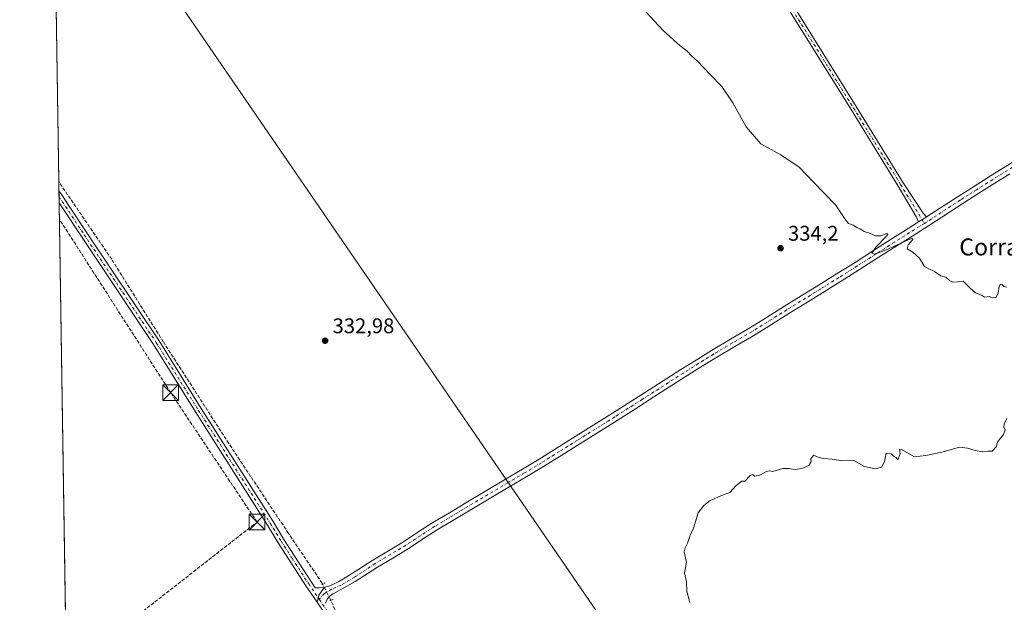
# Model space of a CAD drawing. Units: metres. Extents: x 608485 to 611967, y 4662184 to 4664551.
# Drawn here: x 608485 to 608950, y 4663096 to 4663371 of the extents above; entities that cross this region are included whole.
import ezdxf
from ezdxf.enums import TextEntityAlignment as Align

# ---------------------------------------------------------------- set-up
doc = ezdxf.new("R2010")
doc.units = ezdxf.units.M
doc.header["$MEASUREMENT"] = 0
for name, pattern in [('DGN Style 3', [2.307223458686699, 1.648016756204785, -0.6592067024819142]), ('DGN Style 4', [2.6384748266838614, 1.318413404963828, -0.6592067024819142, 0.001648016756204785, -0.6592067024819142]), ('DGN Style 5', [1.1536117293433497, 0.4944050268614355, -0.6592067024819142])]:
    doc.linetypes.add(name, pattern=pattern)
for name, color, linetype, lineweight in [('Camino Cxs', 7, 'Continuous', 0), ('Camino eje', 30, 'DGN Style 4', 13), ('Comarca CxS', 21, 'Continuous', 0), ('Comunidad Autónoma CxS', 142, 'Continuous', 0), ('Conducción de hidrocarburos lineal', 6, 'DGN Style 3', 0), ('Corriente artificial lineal', 4, 'DGN Style 3', 13), ('Corriente artificial lineal oculto', 135, 'DGN Style 4', 13), ('Cultivos herbáceos CxS', 92, 'Continuous', 0), ('Curva de nivel normal', 30, 'Continuous', 0), ('Matorral CxS', 135, 'Continuous', 0), ('Municipio CxS', 4, 'Continuous', 0), ('Pista no pavimentada Cxs', 111, 'Continuous', 0), ('Pista no pavimentada eje', 91, 'DGN Style 4', 0), ('Provincia CxS', 1, 'Continuous', 0), ('Puente lineal', 2, 'DGN Style 5', 0), ('Punto de cota en terreno', 7, 'Continuous', 0), ('Rótulo de punto de cota en terreno', 7, 'Continuous', 0), ('Texto cartográfico', 7, 'Continuous', 0), ('Torre de tendido puntual', 7, 'Continuous', 0)]:
    doc.layers.add(name, color=color, linetype=linetype, lineweight=lineweight)
doc.styles.add('Style-Arial', font='txt')

# ---------------------------------------------------------------- blocks, each defined once
blk = doc.blocks.new('*U8')
at = {"layer": 'Cultivos herbáceos CxS', "color": 92, "linetype": 'Continuous', "lineweight": 0}
for points in [[(608508.3317999998, 4663454.794299999, 333.7363000000041), (608871.4944000002, 4662925.510500001, 335.6328999999969), (609139.9490999999, 4663113.007300001, 341.1716000000015), (609372.4751000004, 4663290.3915, 347.7801999999938)], [(608508.0914000003, 4662986.932200001, 333.4704000000056), (608484.8799999999, 4664497.230000001, 326.8166000000056)]]:
    blk.add_polyline3d(points, dxfattribs=at)
blk = doc.blocks.new('5PATER')
at = {"layer": 'Matorral CxS', "linetype": 'Continuous', "lineweight": 0}
h = blk.add_hatch(color=51, dxfattribs=at)
edge = h.paths.add_edge_path()
edge.add_ellipse((0, 0), major_axis=(-0.1095731443231308, -0.1110710700762829), ratio=0.9994222409660322, start_angle=0, end_angle=360)
blk = doc.blocks.new('5TTEND')
at = {"layer": 'Corriente artificial lineal', "color": 7, "linetype": 'Continuous', "lineweight": 0}
for p, q in [((-0.375, 0.3754), (0.375, -0.3746)), ((0.3720000000000001, 0.3784000000000001), (-0.3720000000000001, -0.3776))]:
    blk.add_line(p, q, dxfattribs=at)
at = {"layer": 'Corriente artificial lineal', "color": 7, "linetype": 'Continuous', "lineweight": 0, "flags": 128}
blk.add_lwpolyline([(-0.375, -0.3746), (0.375, -0.3746), (0.375, 0.3754), (-0.375, 0.3754), (-0.3720000000000001, -0.3776)], dxfattribs=at)

msp = doc.modelspace()

# ---------------------------------------------------------------- linework, layer by layer
at = {"layer": 'Camino Cxs', "color": 7, "linetype": 'Continuous', "lineweight": 0, "extrusion": (-0.0001382913133032853, 0.008993482347087538, 0.9999595482572209), "elevation": 42187.8636140743, "flags": 128}
msp.add_lwpolyline([(608503.5545141988, 4663093.925477911), (608503.4663070635, 4663099.661609891)], dxfattribs=at)
at = {"layer": 'Camino Cxs', "color": 7, "linetype": 'Continuous', "lineweight": 0, "extrusion": (0.09698489516132884, -0.1995615523593907, 0.9750739033173108), "elevation": -871228.529083419, "flags": 128}
msp.add_lwpolyline([(2586002.890927694, 3830207.291015266), (2586001.516780321, 3830207.115695538), (2585998.516937295, 3830206.779027577)], dxfattribs=at)
at = {"layer": 'Camino Cxs', "color": 7, "linetype": 'Continuous', "lineweight": 0, "extrusion": (0.01210381366977605, -0.008262630440395633, 0.9998926075498572), "elevation": -30829.55992951862, "flags": 128}
msp.add_lwpolyline([(608580.2665931046, 4663007.69759984), (608577.5847677971, 4663003.986473156), (608576.6756377695, 4663000.621158277)], dxfattribs=at)
at = {"layer": 'Camino Cxs', "color": 7, "linetype": 'Continuous', "lineweight": 0}
for points in [[(608909.4155000001, 4663275.743600001, 335.3607999999949), (608908.4051000001, 4663277.942700001, 335.3782000000065), (608899.6974999999, 4663292.6975, 335.7409000000043), (608877.4754999997, 4663328.808499999, 336.9738999999972), (608847.1821, 4663377.489700001, 337.3417999999947), (608820.3267000001, 4663420.749299999, 337.1103000000003), (608799.4259000003, 4663454.349500001, 335.9820999999938), (608774.6816999996, 4663493.9135, 335.6340999999957), (608755.5018999996, 4663525.7917, 336.0763000000007), (608736.1226000005, 4663556.3036, 336.7690000000002)], [(608740.4775, 4663554.669600001, 336.7792000000045), (608757.8837000001, 4663527.2643, 336.1545999999944), (608777.0685000002, 4663495.377699999, 335.715200000006), (608801.8016999997, 4663455.831300001, 336.0360999999975), (608822.7049000004, 4663422.2271, 337.2505999999994), (608849.5601000005, 4663378.967700001, 337.4557000000059), (608879.8564999999, 4663330.2819, 336.9756999999955), (608902.0843000002, 4663294.161499999, 335.7811999999976), (608911.5800999999, 4663279.953500001, 335.4936000000016), (608913.1312999995, 4663278.104499999, 335.4744000000064)], [(608849.5601000005, 4663378.967700001, 337.4557000000059), (608879.8564999999, 4663330.2819, 336.9756999999955), (608902.0843000002, 4663294.161499999, 335.7811999999976), (608911.5800999999, 4663279.953500001, 335.4936000000016), (608913.1312999995, 4663278.104499999, 335.4744000000064), (608911.9700999996, 4663277.350099999, 335.4355000000069), (608909.4155000001, 4663275.7437, 335.3607999999949), (608908.4051000001, 4663277.942700001, 335.3782000000065), (608899.6974999999, 4663292.6975, 335.7409000000043), (608877.4754999997, 4663328.808499999, 336.9738999999972), (608847.1821, 4663377.489700001, 337.3417999999947)], [(608503.4260999998, 4663290.4915, 332.8071000000054), (608504.7613000004, 4663288.4825, 332.8065000000061), (608507.9943000004, 4663283.6117, 332.8173999999999), (608516.6404999997, 4663270.5635, 332.8197999999975), (608550.6810999997, 4663219.5789, 332.9340999999986), (608570.5515000002, 4663187.751300001, 333.0534000000043), (608604.5311000004, 4663134.299100001, 333.0491000000038), (608609.6505000005, 4663125.894900001, 333.1141000000061), (608614.7934999998, 4663117.828700001, 333.1429000000062), (608622.6513, 4663105.725500001, 333.1880999999994), (608624.4546999997, 4663103.032299999, 333.2341000000015), (608626.4402999999, 4663103.055500001, 333.2363999999943), (608628.8876999998, 4663103.253900001, 333.2440999999963)], [(608625.2962999997, 4663096.1777, 333.2290999999968), (608620.0784999998, 4663103.995300001, 333.1879000000045), (608612.1864999998, 4663116.1513, 333.1677999999956), (608607.0195000004, 4663124.255100001, 333.1230000000069), (608601.8991, 4663132.6611, 333.075800000006), (608567.9285000004, 4663186.098900001, 333.0338999999949), (608548.0767000001, 4663217.8969, 333.0022000000026), (608514.0595000006, 4663268.8465, 332.8564000000042), (608505.4106999999, 4663281.898499999, 332.8668000000035), (608503.5142999999, 4663284.7556, 332.858699999997)]]:
    msp.add_polyline3d(points, dxfattribs=at)
msp.add_polyline3d([(608628.8876999998, 4663103.253900001, 333.2440999999963), (608626.2056999998, 4663099.5429, 333.2458999999944), (608625.2962999997, 4663096.1777, 333.2290999999968), (608620.0784999998, 4663103.995300001, 333.1879000000045), (608612.1864999998, 4663116.1513, 333.1677999999956), (608607.0195000004, 4663124.255100001, 333.1230000000069), (608601.8991, 4663132.6611, 333.075800000006), (608567.9285000004, 4663186.098900001, 333.0338999999949), (608548.0767000001, 4663217.8969, 333.0022000000026), (608514.0595000006, 4663268.8465, 332.8564000000042), (608505.4106999999, 4663281.898499999, 332.8668000000035), (608503.5142999999, 4663284.755700001, 332.858699999997), (608503.4260999998, 4663290.491599999, 332.8071000000054), (608504.7613000004, 4663288.4825, 332.8065000000061), (608507.9943000004, 4663283.6117, 332.8173999999999), (608516.6404999997, 4663270.5635, 332.8197999999975), (608550.6810999997, 4663219.5789, 332.9340999999986), (608570.5515000002, 4663187.751300001, 333.0534000000043), (608604.5311000004, 4663134.299100001, 333.0491000000038), (608609.6505000005, 4663125.894900001, 333.1141000000061), (608614.7934999998, 4663117.828700001, 333.1429000000062), (608622.6513, 4663105.725500001, 333.1880999999994), (608624.4546999997, 4663103.032299999, 333.2341000000015), (608626.4402999999, 4663103.055500001, 333.2363999999943)], close=True, dxfattribs=at)
at = {"layer": 'Camino eje', "color": 30, "linetype": 'DGN Style 4', "lineweight": 13}
for points in [[(608736.7471000003, 4663557.931700001, 336.8411000000052), (608756.6926999995, 4663526.527899999, 336.1199000000051), (608775.8750999998, 4663494.6457, 335.6784999999945), (608800.6136999996, 4663455.090299999, 336.010500000004), (608821.5159, 4663421.488100001, 337.1842000000034), (608848.3711000001, 4663378.228700001, 337.4049999999988), (608878.6659000004, 4663329.545299999, 336.976800000004), (608900.8909, 4663293.429500001, 335.7639000000054), (608912.1102999998, 4663275.081300001, 335.3782999999967)], [(608503.4704, 4663287.610900001, 332.8257000000012), (608515.3501000004, 4663269.7051, 332.8402999999962), (608549.3788999999, 4663218.7379, 332.9660000000004), (608569.2401000002, 4663186.925100001, 333.0391999999993), (608603.2150999998, 4663133.4801, 333.0644999999931), (608608.3350999998, 4663125.075099999, 333.1238000000012), (608613.4901000002, 4663116.9901, 333.1631000000052), (608621.3649000004, 4663104.860500001, 333.1944999999978), (608625.6454999996, 4663098.713099999, 333.2434999999969), (608626.3627000004, 4663097.6371, 333.2455000000046)]]:
    msp.add_polyline3d(points, dxfattribs=at)
at = {"layer": 'Comarca CxS', "color": 21, "linetype": 'Continuous', "lineweight": 0}
msp.add_3dface([(611965.6600008263, 4662237.879983387), (608520.430000802, 4662184.099983386), (608484.8800008016, 4664497.229983362), (611929.0000008271, 4664550.999983362)], dxfattribs=at)
at = {"layer": 'Comunidad Autónoma CxS', "color": 142, "linetype": 'Continuous', "lineweight": 0}
msp.add_3dface([(611965.6600008263, 4662237.879983387), (608520.430000802, 4662184.099983386), (608484.8800008016, 4664497.229983362), (611929.0000008271, 4664550.999983362)], dxfattribs=at)
at = {"layer": 'Conducción de hidrocarburos lineal', "color": 6, "linetype": 'DGN Style 3', "lineweight": 0}
msp.add_polyline3d([(608506.9117999999, 4663063.6851, 333.5718999999954), (608596.9699999997, 4663134.07, 333.0565000000061), (608556.1799999997, 4663195.16, 333.0700999999972), (608503.6327000001, 4663277.0483, 332.9572000000044)], dxfattribs=at)
at = {"layer": 'Corriente artificial lineal', "color": 4, "linetype": 'DGN Style 3', "lineweight": 13}
for points in [[(608627.9951999999, 4663104.690400001, 333.1186000000016), (608627.7540999996, 4663105.166999999, 333.1049000000057), (608611.7909000004, 4663128.727299999, 333.0380000000005), (608583.6127000004, 4663171.193, 333.0528999999952), (608552.6563999997, 4663219.215, 332.843200000003), (608528.3147, 4663258.1088, 332.8787000000011), (608503.3612000003, 4663294.714500001, 332.7783000000054)], [(608639.5100999996, 4663083.5001, 333.1554000000033), (608635.6501000002, 4663088.540100001, 333.0957999999956), (608631.9874, 4663096.799500001, 333.2219999999944), (608631.8282000005, 4663097.114200001, 333.2335000000021)]]:
    msp.add_polyline3d(points, dxfattribs=at)
at = {"layer": 'Corriente artificial lineal oculto', "color": 135, "linetype": 'DGN Style 4', "lineweight": 13, "extrusion": (-0.006108574433885746, 0.01207403642675628, 0.9999084472904262), "elevation": 52917.73458453141, "flags": 128}
msp.add_lwpolyline([(608622.5067169563, 4662798.072776369), (608618.673086554, 4662805.649528667)], dxfattribs=at)
at = {"layer": 'Cultivos herbáceos CxS', "color": 92, "linetype": 'Continuous', "lineweight": 0, "extrusion": (0.0001048634563316864, -0.006823311673241524, 0.9999767154396473), "elevation": -31422.53294417536, "flags": 128}
msp.add_lwpolyline([(608503.3228570932, 4663188.863427074), (608500.6278316041, 4663364.220709227)], dxfattribs=at)
at = {"layer": 'Cultivos herbáceos CxS', "color": 92, "linetype": 'Continuous', "lineweight": 0, "extrusion": (-0.0001484362147292952, 0.009658646190934823, 0.9999533431717944), "elevation": 45283.55256946023, "flags": 128}
msp.add_lwpolyline([(608503.4687004142, 4663070.626398751), (608503.4037943587, 4663074.849595747)], dxfattribs=at)
at = {"layer": 'Cultivos herbáceos CxS', "color": 92, "linetype": 'Continuous', "lineweight": 0, "extrusion": (0.0002924402315724897, -0.01901587646089411, 0.9998191391052358), "elevation": -88165.84609877435, "flags": 128}
msp.add_lwpolyline([(680138.5373070724, 4652544.065317827), (680138.5373070724, 4652546.946779589)], dxfattribs=at)
at = {"layer": 'Cultivos herbáceos CxS', "color": 92, "linetype": 'Continuous', "lineweight": 0, "extrusion": (-0.0002825818731007699, 0.01837940829196868, 0.9998310444761765), "elevation": 85869.22301081796, "flags": 128}
msp.add_lwpolyline([(-680120.7478116971, -4652586.763759244), (-680120.7478116971, -4652589.619879261)], dxfattribs=at)
at = {"layer": 'Cultivos herbáceos CxS', "color": 92, "linetype": 'Continuous', "lineweight": 0, "extrusion": (-3.216948887735724e-05, 0.002093177921260289, 0.9999978087832563), "elevation": 10074.32551466597, "flags": 128}
msp.add_lwpolyline([(608508.0706116259, 4662978.088027116), (608503.5245917055, 4663273.884075115)], dxfattribs=at)
at = {"layer": 'Cultivos herbáceos CxS', "color": 92, "linetype": 'Continuous', "lineweight": 0}
for points in [[(609603.5509000003, 4663410.6523, 342.3580999999977), (609659.7062999997, 4663340.811100001, 341.3178999999946), (609713.9606999997, 4663276.347899999, 340.6358000000037), (609502.1703000005, 4663105.409700001, 342.2409999999945), (609469.5828, 4663151.888900001, 343.2523999999976), (609372.4751000004, 4663290.3915, 347.7801999999938), (609139.9490999999, 4663113.007300001, 341.1716000000015), (608871.4944000002, 4662925.510500001, 335.6328999999969), (608508.3317999998, 4663454.794299999, 333.7363000000041)], [(608508.3317999998, 4663454.794299999, 333.7363000000041), (608871.4944000002, 4662925.510500001, 335.6328999999969), (609139.9490999999, 4663113.007300001, 341.1716000000015), (609372.4751000004, 4663290.3915, 347.7801999999938), (609469.5828, 4663151.888900001, 343.2523999999976), (609502.1703000005, 4663105.409700001, 342.2409999999945)], [(608508.3317999998, 4663454.794299999, 333.7363000000041), (608871.4944000002, 4662925.510500001, 335.6328999999969), (609139.9490999999, 4663113.007300001, 341.1716000000015), (609372.4751000004, 4663290.3915, 347.7801999999938), (609469.5828, 4663151.888900001, 343.2523999999976), (609502.1703000005, 4663105.409700001, 342.2409999999945)]]:
    msp.add_polyline3d(points, dxfattribs=at)
at = {"layer": 'Curva de nivel normal', "color": 30, "linetype": 'Continuous', "lineweight": 0, "elevation": 335, "flags": 128}
for points in [[(608780.6299999999, 4663374.890100001), (608788.7199999997, 4663366.100099999), (608796.7300000006, 4663358.8301), (608800.0800000001, 4663356.4301), (608802.1100000005, 4663354.100099999), (608804.9600000001, 4663351.590100001), (608810.9100000003, 4663345.4001), (608816.4299999997, 4663339.7501), (608821.5999999996, 4663331.920100001), (608827.8799999999, 4663320.600099999), (608834.8300000001, 4663312.670100001), (608844.3799999999, 4663307.4801), (608853.0599999996, 4663301.6601), (608859.7400000002, 4663294.5701), (608870.2000000002, 4663283.840100001), (608874.4900000002, 4663277.1601), (608876.3099999996, 4663274.9901), (608878.5499999998, 4663274.2501), (608880.2100000001, 4663273.110099999), (608881.9800000006, 4663272.390100001), (608883.6100000005, 4663271.2501), (608886.1600000003, 4663270.460100001), (608889.0199999996, 4663269.190099999), (608891.5599999996, 4663269.2401), (608894.4199999999, 4663270.220100001), (608894.8600000005, 4663269.7601), (608894.1200000001, 4663268.800100001), (608889.1399999997, 4663263.790100001), (608887.3799999999, 4663261.020099999), (608888.4900000002, 4663260.5001), (608893.5099999999, 4663262.280099999), (608904.4000000004, 4663267.2401), (608906.2300000006, 4663267.9101), (608906.5999999996, 4663267.4101), (608904.4600000001, 4663264.9301), (608903.9199999999, 4663263.0001), (608906.6699999999, 4663261.5101), (608909.8600000005, 4663258.640100001), (608912.0999999996, 4663254.6601), (608914.2199999997, 4663253.5701), (608916.9299999997, 4663252.280099999), (608919.9400000004, 4663250.290100001), (608922.29, 4663249.640100001), (608924.04, 4663248.0701), (608925.6200000001, 4663247.3101), (608927.7400000002, 4663247.4301), (608930.4299999997, 4663247.790100001), (608932.0899999999, 4663246.110099999), (608933.6399999997, 4663244.670100001), (608936.2300000006, 4663242.2501), (608939.0899999999, 4663241.110099999), (608940.54, 4663240.2301), (608942.8899999997, 4663240.5801), (608944.29, 4663239.9801), (608945.9400000004, 4663240.110099999), (608947.0199999996, 4663242.110099999), (608947.4699999997, 4663245.2401), (608948.0999999996, 4663246.4001), (608948.7999999998, 4663246.280099999), (608949.5999999996, 4663245.290100001), (608951.0999999996, 4663244.880100001)], [(608951.1100000005, 4663182.920100001), (608949.7400000002, 4663180.220100001), (608949.5700000003, 4663178.960100001), (608950.3200000003, 4663177.6601), (608949.5099999999, 4663175.460100001), (608946.8399999999, 4663172.120100001), (608946.0899999999, 4663169.630100001), (608944.1699999999, 4663167.4901), (608942.0899999999, 4663167.5001), (608939.7599999999, 4663167.2601), (608936.0899999999, 4663167.840100001), (608932.4199999999, 4663168.950099999), (608928.7599999999, 4663169.4901), (608920.4299999997, 4663167.130100001), (608912.7699999996, 4663165.540100001), (608907.4299999997, 4663164.860099999), (608901.3399999999, 4663168.290100001), (608900.29, 4663168.5001), (608900.7400000002, 4663166.340100001), (608899.5599999996, 4663163.4901), (608898.8300000001, 4663164.520099999), (608897.4600000001, 4663165.1501), (608896.5099999999, 4663166.200099999), (608894.1200000001, 4663166.5801), (608893.3499999996, 4663162.460100001), (608891.8600000005, 4663159.9901), (608888.8799999999, 4663159.2401), (608883.8899999997, 4663160.280099999), (608878.75, 4663163.0601), (608873.4800000006, 4663162.890100001), (608868.6200000001, 4663163.780099999), (608864.3200000003, 4663164.020099999), (608861.4800000006, 4663164.9101), (608859.9100000003, 4663165.610099999), (608858.4699999997, 4663164.030099999), (608858.7199999997, 4663162.5801), (608857.5999999996, 4663160.710100001), (608854.2699999996, 4663159.270099999), (608851.0199999996, 4663158.920100001), (608847.8899999997, 4663159.280099999), (608845.2599999999, 4663159.4001), (608840.5899999999, 4663157.9801), (608838.8300000001, 4663158.290100001), (608837.5499999998, 4663157.9901), (608834.4100000003, 4663156.190099999), (608832.1200000001, 4663155.800100001), (608830.9900000002, 4663156.450099999), (608829.9199999999, 4663155.9901), (608827.3300000001, 4663153.290100001), (608825.8499999996, 4663153.340100001), (608823.1799999997, 4663151.350099999), (608820.2000000002, 4663147.940099999), (608816.7199999997, 4663146.700099999), (608811.0099999999, 4663144.300100001), (608807.9400000004, 4663141.860099999), (608805.2599999999, 4663138.460100001), (608803.04, 4663131.130100001), (608801.4000000004, 4663127.470100001), (608800.3099999996, 4663124.130100001), (608799.0899999999, 4663121.880100001), (608798.7300000006, 4663119.960100001), (608799.75, 4663114.9801), (608798.8399999999, 4663110.130100001), (608799.7800000003, 4663105.800100001), (608799.9500000002, 4663101.4101), (608801.3099999996, 4663096.120100001)]]:
    msp.add_lwpolyline(points, dxfattribs=at)
at = {"layer": 'Municipio CxS', "color": 4, "linetype": 'Continuous', "lineweight": 0}
msp.add_3dface([(611965.6600008263, 4662237.879983387), (608520.430000802, 4662184.099983386), (608484.8800008016, 4664497.229983362), (611929.0000008271, 4664550.999983362)], dxfattribs=at)
at = {"layer": 'Pista no pavimentada Cxs', "color": 111, "linetype": 'Continuous', "lineweight": 0, "extrusion": (0.09698489516132884, -0.1995615523593907, 0.9750739033173108), "elevation": -871228.529083419, "flags": 128}
msp.add_lwpolyline([(2586002.890927694, 3830207.291015266), (2586001.516780321, 3830207.115695538), (2585998.516937295, 3830206.779027577)], dxfattribs=at)
at = {"layer": 'Pista no pavimentada Cxs', "color": 111, "linetype": 'Continuous', "lineweight": 0, "extrusion": (0.01210381366977605, -0.008262630440395633, 0.9998926075498572), "elevation": -30829.55992951862, "flags": 128}
msp.add_lwpolyline([(608580.2665931046, 4663007.69759984), (608577.5847677971, 4663003.986473156), (608576.6756377695, 4663000.621158277)], dxfattribs=at)
at = {"layer": 'Pista no pavimentada Cxs', "color": 111, "linetype": 'Continuous', "lineweight": 0}
for points in [[(608913.1312999995, 4663278.104499999, 335.4744000000064), (608928.1001000004, 4663287.8301, 335.6668000000063), (608935.7200999996, 4663292.670100001, 335.6858000000066), (608943.3400999998, 4663297.460100001, 335.6809999999969), (608950.3300999999, 4663301.790100001, 335.7106000000058), (608957.2901, 4663306.110099999, 335.7737999999954), (608963.9501, 4663310.300100001, 335.8304000000062), (608970.6001000004, 4663314.5101, 335.9112000000023), (608977.2200999996, 4663318.7601, 335.9807000000001), (608983.8800999997, 4663323.030099999, 336.0195999999996), (608991.7301000003, 4663327.870100001, 336.0905000000057), (608999.6300999997, 4663332.620100001, 336.1049999999959), (609007.2001, 4663337.040100001, 336.1388000000007), (609014.6700999998, 4663341.4901, 336.1359999999986), (609023.4700999996, 4663346.9901, 336.1459000000032), (609032.2901, 4663352.540100001, 336.2246000000014), (609039.5900999998, 4663357.120100001, 336.3540000000066), (609046.9001000002, 4663361.710100001, 336.4603000000061), (609055.0301000001, 4663366.7401, 336.6275000000023), (609063.1501000002, 4663371.7401, 336.5798999999971)], [(608679.1501000002, 4663015.4901, 333.4103000000032), (608625.2962999997, 4663096.1777, 333.2290999999968), (608626.2056999998, 4663099.5429, 333.2458999999944), (608628.8876999998, 4663103.253900001, 333.2440999999963), (608630.8192999996, 4663103.7269, 333.2479000000022), (608633.0417, 4663104.679500001, 333.2393000000012), (608635.6001000004, 4663105.970100001, 333.2287000000069), (608638.6501000002, 4663107.700099999, 333.2443999999959), (608645.1101000002, 4663111.800100001, 333.2342999999965), (608651.6601, 4663116.130100001, 333.2851999999984), (608658.9901000002, 4663120.4901, 333.2992999999988), (608666.1601, 4663124.790100001, 333.2844000000041), (608672.9700999996, 4663129.270099999, 333.3000999999931), (608679.9501, 4663133.780099999, 333.2743000000046), (608687.7801000001, 4663138.470100001, 333.2550000000047), (608695.5601000005, 4663143.120100001, 333.2920000000013), (608714.3601000002, 4663154.3201, 333.5019999999931), (608722.3201000001, 4663159.040100001, 333.5135000000009), (608730.2301000003, 4663163.7501, 333.5388999999996), (608738.7500999998, 4663169.0601, 333.5917999999947), (608747.2801000001, 4663174.450099999, 333.7065000000002), (608756.0900999998, 4663179.9301, 333.7948000000033), (608764.8701, 4663185.4101, 333.8892999999953), (608773.5500999996, 4663190.920100001, 334.0400999999983), (608782.2100999998, 4663196.470100001, 334.1683000000049), (608797.0800999999, 4663206.050100001, 334.2121999999945), (608804.2901, 4663210.5601, 334.2399000000005), (608811.5401, 4663215.0001, 334.2623000000021), (608820.5301000001, 4663220.380100001, 334.3012000000017), (608829.6501000002, 4663225.6851, 334.3108999999968), (608837.8000999996, 4663230.770099999, 334.3459000000003), (608846.0701000001, 4663235.940099999, 334.4256000000024), (608853.9901000002, 4663240.840100001, 334.507500000007), (608861.9001000002, 4663245.7401, 334.5913), (608870.6401000004, 4663251.1801, 334.6931999999942), (608879.3601000002, 4663256.640100001, 334.8610999999946), (608888.1401000004, 4663262.2501, 335.0022000000026), (608896.9501, 4663267.9101, 335.1983000000037), (608904.4801000003, 4663272.640100001, 335.323000000004), (608909.4155000001, 4663275.7437, 335.3607999999949), (608911.9700999996, 4663277.350099999, 335.4355000000069), (608913.1312999995, 4663278.104499999, 335.4744000000064), (608928.1001000004, 4663287.8301, 335.6668000000063), (608935.7200999996, 4663292.670100001, 335.6858000000066), (608943.3400999998, 4663297.460100001, 335.6809999999969), (608950.3300999999, 4663301.790100001, 335.7106000000058)], [(608952.4301000005, 4663298.4001, 335.6521000000066), (608945.4600999998, 4663294.0701, 335.6054000000004), (608937.8501000004, 4663289.290100001, 335.5945000000065), (608930.2600999996, 4663284.470100001, 335.5521000000008), (608914.1201, 4663273.9901, 335.3448000000063), (608906.6101000002, 4663269.2601, 335.2228000000032), (608899.0900999998, 4663264.540100001, 335.0859999999957), (608890.3000999996, 4663258.890100001, 334.9330999999947), (608881.4901000002, 4663253.2601, 334.7749999999942), (608872.7600999996, 4663247.790100001, 334.6281000000017), (608864.0000999998, 4663242.350099999, 334.5748000000021), (608856.0900999998, 4663237.450099999, 334.5035999999964), (608848.1700999998, 4663232.550100001, 334.4502000000066), (608839.9101, 4663227.380100001, 334.4024000000064), (608831.6151000002, 4663222.2051, 334.3677000000025), (608822.5601000005, 4663216.940099999, 334.3852999999945), (608813.6101000002, 4663211.5801, 334.3276999999944), (608806.3901000004, 4663207.170100001, 334.3062000000064), (608799.2200999996, 4663202.6801, 334.3163000000059), (608791.8000999996, 4663197.9001, 334.2556000000041), (608784.3701, 4663193.110099999, 334.2075999999943), (608775.6901000004, 4663187.550100001, 334.0215999999928), (608766.9901000002, 4663182.030099999, 333.9161000000022), (608758.2001, 4663176.540100001, 333.8521000000038), (608749.4001000002, 4663171.0701, 333.7614000000031), (608740.8701, 4663165.670100001, 333.6202999999951), (608732.3101000005, 4663160.340100001, 333.5528000000049), (608724.3601000002, 4663155.600099999, 333.5097999999998), (608716.4001000002, 4663150.890100001, 333.5020999999979), (608697.6001000004, 4663139.690099999, 333.3337999999931), (608682.0601000005, 4663130.390100001, 333.2891999999993), (608675.1501000002, 4663125.920100001, 333.3004999999976), (608668.2801000001, 4663121.4001, 333.3024000000005), (608661.0401, 4663117.0701, 333.280700000003), (608653.7901, 4663112.7401, 333.2872000000062), (608647.2801000001, 4663108.450099999, 333.2626000000019), (608643.3828999996, 4663105.976500001, 333.261599999998), (608636.5739000002, 4663102.218900001, 333.270399999994), (608632.9227, 4663100.194700001, 333.2277000000031), (608631.2160999998, 4663099.0439, 333.2078000000038), (608630.1445000004, 4663097.6315, 333.199099999998), (608629.3026999999, 4663095.7915, 333.1956000000064)], [(608952.4301000005, 4663298.4001, 335.6521000000066), (608945.4600999998, 4663294.0701, 335.6054000000004), (608937.8501000004, 4663289.290100001, 335.5945000000065), (608930.2600999996, 4663284.470100001, 335.5521000000008), (608914.1201, 4663273.9901, 335.3448000000063), (608906.6101000002, 4663269.2601, 335.2228000000032), (608899.0900999998, 4663264.540100001, 335.0859999999957), (608890.3000999996, 4663258.890100001, 334.9330999999947), (608881.4901000002, 4663253.2601, 334.7749999999942), (608872.7600999996, 4663247.790100001, 334.6281000000017), (608864.0000999998, 4663242.350099999, 334.5748000000021), (608856.0900999998, 4663237.450099999, 334.5035999999964), (608848.1700999998, 4663232.550100001, 334.4502000000066), (608839.9101, 4663227.380100001, 334.4024000000064), (608831.6151000002, 4663222.2051, 334.3677000000025), (608822.5601000005, 4663216.940099999, 334.3852999999945), (608813.6101000002, 4663211.5801, 334.3276999999944), (608806.3901000004, 4663207.170100001, 334.3062000000064), (608799.2200999996, 4663202.6801, 334.3163000000059), (608791.8000999996, 4663197.9001, 334.2556000000041), (608784.3701, 4663193.110099999, 334.2075999999943), (608775.6901000004, 4663187.550100001, 334.0215999999928), (608766.9901000002, 4663182.030099999, 333.9161000000022), (608758.2001, 4663176.540100001, 333.8521000000038), (608749.4001000002, 4663171.0701, 333.7614000000031), (608740.8701, 4663165.670100001, 333.6202999999951), (608732.3101000005, 4663160.340100001, 333.5528000000049), (608724.3601000002, 4663155.600099999, 333.5097999999998), (608716.4001000002, 4663150.890100001, 333.5020999999979), (608697.6001000004, 4663139.690099999, 333.3337999999931), (608682.0601000005, 4663130.390100001, 333.2891999999993), (608675.1501000002, 4663125.920100001, 333.3004999999976), (608668.2801000001, 4663121.4001, 333.3024000000005), (608661.0401, 4663117.0701, 333.280700000003), (608653.7901, 4663112.7401, 333.2872000000062), (608647.2801000001, 4663108.450099999, 333.2626000000019), (608643.3828999996, 4663105.976500001, 333.261599999998), (608636.5739000002, 4663102.218900001, 333.270399999994), (608632.9227, 4663100.194700001, 333.2277000000031), (608631.2160999998, 4663099.0439, 333.2078000000038), (608630.1445000004, 4663097.6315, 333.199099999998), (608629.3026999999, 4663095.7915, 333.1956000000064)], [(608628.8876999998, 4663103.253900001, 333.2440999999963), (608630.8192999996, 4663103.7269, 333.2479000000022), (608633.0417, 4663104.679500001, 333.2393000000012), (608635.6001000004, 4663105.970100001, 333.2287000000069), (608638.6501000002, 4663107.700099999, 333.2443999999959), (608645.1101000002, 4663111.800100001, 333.2342999999965), (608651.6601, 4663116.130100001, 333.2851999999984), (608658.9901000002, 4663120.4901, 333.2992999999988), (608666.1601, 4663124.790100001, 333.2844000000041), (608672.9700999996, 4663129.270099999, 333.3000999999931), (608679.9501, 4663133.780099999, 333.2743000000046), (608687.7801000001, 4663138.470100001, 333.2550000000047), (608695.5601000005, 4663143.120100001, 333.2920000000013), (608714.3601000002, 4663154.3201, 333.5019999999931), (608722.3201000001, 4663159.040100001, 333.5135000000009), (608730.2301000003, 4663163.7501, 333.5388999999996), (608738.7500999998, 4663169.0601, 333.5917999999947), (608747.2801000001, 4663174.450099999, 333.7065000000002), (608756.0900999998, 4663179.9301, 333.7948000000033), (608764.8701, 4663185.4101, 333.8892999999953), (608773.5500999996, 4663190.920100001, 334.0400999999983), (608782.2100999998, 4663196.470100001, 334.1683000000049), (608797.0800999999, 4663206.050100001, 334.2121999999945), (608804.2901, 4663210.5601, 334.2399000000005), (608811.5401, 4663215.0001, 334.2623000000021), (608820.5301000001, 4663220.380100001, 334.3012000000017), (608829.6501000002, 4663225.6851, 334.3108999999968), (608837.8000999996, 4663230.770099999, 334.3459000000003), (608846.0701000001, 4663235.940099999, 334.4256000000024), (608853.9901000002, 4663240.840100001, 334.507500000007), (608861.9001000002, 4663245.7401, 334.5913), (608870.6401000004, 4663251.1801, 334.6931999999942), (608879.3601000002, 4663256.640100001, 334.8610999999946), (608888.1401000004, 4663262.2501, 335.0022000000026), (608896.9501, 4663267.9101, 335.1983000000037), (608904.4801000003, 4663272.640100001, 335.323000000004), (608909.4155000001, 4663275.743600001, 335.3607999999949)]]:
    msp.add_polyline3d(points, dxfattribs=at)
at = {"layer": 'Pista no pavimentada eje', "color": 91, "linetype": 'DGN Style 4', "lineweight": 0}
for points in [[(609076.5701000001, 4663377.8101, 336.5899999999965), (609064.2050999999, 4663370.045100001, 336.5072999999975), (609047.9550999999, 4663360.015100001, 336.3959999999934), (609024.5301000001, 4663345.300100001, 336.1598999999987), (609015.7100999998, 4663339.7851, 336.1465999999928), (609008.2150999998, 4663335.3201, 336.1526000000013), (609000.6451000003, 4663330.905099999, 336.1083999999973), (608992.7701000003, 4663326.165100001, 336.0935000000027), (608984.9451000001, 4663321.340100001, 336.0268000000069), (608971.6750999996, 4663312.8301, 335.9208000000072), (608965.0151000004, 4663308.6151, 335.8322000000044), (608958.3501000004, 4663304.420100001, 335.7624999999971), (608944.4001000002, 4663295.765100001, 335.6490000000049), (608936.7851, 4663290.9801, 335.6494999999995), (608932.9901000002, 4663288.5701, 335.6276999999973), (608929.1801000005, 4663286.1501, 335.6117999999988), (608913.0450999998, 4663275.670100001, 335.401199999993), (608912.1102999998, 4663275.081300001, 335.3782999999967)], [(608912.1102999998, 4663275.081300001, 335.3782999999967), (608898.0201000003, 4663266.225099999, 335.1490000000049), (608889.2200999996, 4663260.5701, 334.9726999999984), (608880.4250999996, 4663254.950099999, 334.8273999999947), (608871.7001, 4663249.485099999, 334.670100000003), (608862.9501, 4663244.045100001, 334.5954000000056), (608847.1201, 4663234.245100001, 334.4484999999986), (608830.6283, 4663223.943299999, 334.343399999998), (608821.5450999998, 4663218.6601, 334.3356000000058), (608812.5751, 4663213.290100001, 334.2912000000069), (608805.3400999998, 4663208.8651, 334.2743000000046), (608798.1501000002, 4663204.3651, 334.2678000000014), (608778.9600999998, 4663192.015100001, 334.1383999999962), (608774.6201, 4663189.235099999, 334.0409000000073), (608765.9301000005, 4663183.720100001, 333.9134999999951), (608748.3400999998, 4663172.7601, 333.7507999999943), (608739.8101000005, 4663167.3651, 333.6235000000015), (608731.2701000003, 4663162.045100001, 333.5630999999994), (608723.3400999998, 4663157.3201, 333.5332000000053), (608715.3800999997, 4663152.6051, 333.5109999999986), (608696.5800999999, 4663141.405099999, 333.3225999999996), (608681.0050999997, 4663132.085100001, 333.2986999999994), (608674.0601000005, 4663127.595100001, 333.3190999999933), (608667.2200999996, 4663123.095100001, 333.3178000000044), (608652.7251000004, 4663114.4351, 333.2969000000012), (608646.1951000001, 4663110.1251, 333.2578999999969), (608642.9650999998, 4663108.075099999, 333.2838999999949), (608636.7439000001, 4663104.322100001, 333.2540000000009), (608632.1813000003, 4663102.329100001, 333.2829999999958), (608628.7707000002, 4663100.315099999, 333.2446000000054), (608626.3627000004, 4663097.6371, 333.2455000000046)], [(608626.3627000004, 4663097.6371, 333.2455000000046), (608680.4901000002, 4663016.415100001, 333.3769999999931)]]:
    msp.add_polyline3d(points, dxfattribs=at)
at = {"layer": 'Provincia CxS', "color": 1, "linetype": 'Continuous', "lineweight": 0}
msp.add_3dface([(611965.6600008263, 4662237.879983387), (608520.430000802, 4662184.099983386), (608484.8800008016, 4664497.229983362), (611929.0000008271, 4664550.999983362)], dxfattribs=at)
at = {"layer": 'Puente lineal', "color": 2, "linetype": 'DGN Style 5', "lineweight": 0, "extrusion": (0.005632718364355227, 0.00347900430262185, 0.9999780842662955), "elevation": 19984.39039866272, "flags": 128}
msp.add_lwpolyline([(608617.4826389918, 4663064.014035094), (608615.6834886739, 4663062.90282837)], dxfattribs=at)
at = {"layer": 'Puente lineal', "color": 2, "linetype": 'DGN Style 5', "lineweight": 0, "extrusion": (0.005149932454013817, 0.003180815374793588, 0.9999816801368266), "elevation": 18300.02205231051, "flags": 128}
msp.add_lwpolyline([(608622.9346959867, 4663063.046539907), (608621.1355539259, 4663061.935334287)], dxfattribs=at)

# ---------------------------------------------------------------- block references
at = {"layer": 'Cultivos herbáceos CxS', "color": 92, "linetype": 'Continuous', "lineweight": 0}
msp.add_blockref('*U8', (0, 0), dxfattribs=at)
at = {"layer": 'Punto de cota en terreno', "color": 7, "linetype": 'Continuous', "lineweight": 0, "xscale": 10, "yscale": 10, "zscale": 10}
for p in [(608844.1900000004, 4663263.359999999, 334.1999999999971), (608629.1200000001, 4663219.680000001, 332.9799999999959)]:
    msp.add_blockref('5PATER', p, dxfattribs=at)
at = {"layer": 'Torre de tendido puntual', "color": 7, "linetype": 'Continuous', "lineweight": 0, "xscale": 10, "yscale": 10, "zscale": 10}
for p in [(608556.1799999997, 4663195.16, 333.0700999999972), (608596.9699999997, 4663134.07, 333.0565000000061)]:
    msp.add_blockref('5TTEND', p, dxfattribs=at)

# ---------------------------------------------------------------- texts
at = {"layer": 'Rótulo de punto de cota en terreno', "color": 7, "linetype": 'Continuous', "lineweight": 0, "style": 'Style-Arial'}
for s, p in [('334,2', (608847.7177999998, 4663266.887800001)), ('332,98', (608632.6478000004, 4663223.207800001))]:
    msp.add_text(s, height=7.000000000000002, dxfattribs=at).set_placement(p)
at = {"layer": 'Texto cartográfico', "color": 7, "linetype": 'Continuous', "lineweight": 0, "style": 'Style-Arial'}
msp.add_text('Corraliza de Cabezoburro', height=8, dxfattribs=at).set_placement((608993.3661621951, 4663263.950149999), align=Align.MIDDLE_CENTER)

doc.saveas('drawing.dxf')
